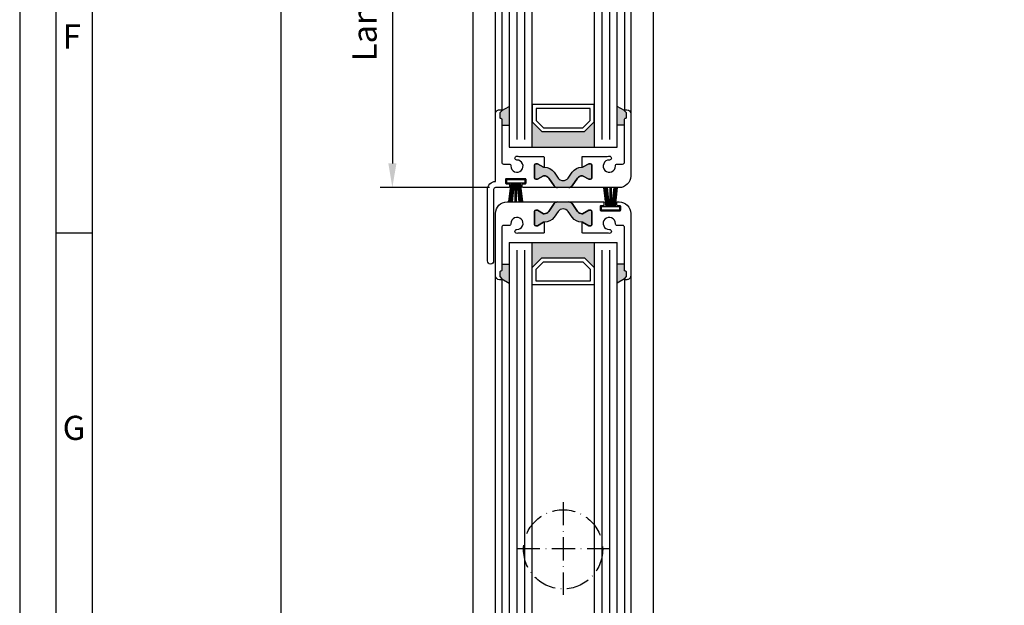
# Model space of a CAD drawing. Extents: x 5618 to 6361, y 4006 to 5057.
# Drawn here: x 5618 to 5873, y 4333 to 4485 of the extents above; entities that cross this region are included whole.
import ezdxf

# ---------------------------------------------------------------- set-up
doc = ezdxf.new("R2010")
doc.units = 0
doc.header["$MEASUREMENT"] = 0
doc.linetypes.add('ACAD_ISO10W100', pattern=[18, 12, -3, 0, -3])
doc.layers.get('0').update_dxf_attribs({"linetype": 'CONTINUOUS'})
doc.layers.get('DEFPOINTS').update_dxf_attribs({"linetype": 'CONTINUOUS'})
doc.layers.add('25720', color=7, linetype='CONTINUOUS')
doc.layers.add('Strichpunkt schmal', color=1, linetype='ACAD_ISO10W100')
doc.styles.add('Arial', font='arial.ttf')
doc.styles.add('ISO9', font='simplex')
doc.dimstyles.new('M 1zu1 schmidt', dxfattribs={"dimscale": 2.5, "dimtxt": 2.5, "dimasz": 2.5, "dimexe": 1.25, "dimexo": 0.625, "dimgap": 0.9750000000000003, "dimtad": 1, "dimdec": 1, "dimdsep": 46, "dimtxsty": 'ISO9', "dimcen": 2.5, "dimclrd": 1, "dimclre": 1, "dimclrt": 1, "dimadec": 0, "dimazin": 0, "dimtfac": 1, "dimtdec": 1, "dimtmove": 0, "dimatfit": 3, "dimfxl": 1, "dimtolj": 1, "dimtzin": 0, "dimlwd": -1, "dimarcsym": 0})

# ---------------------------------------------------------------- blocks, each defined once
blk = doc.blocks.new('*D6')
at = {"color": 1, "lineweight": -2, "transparency": 16777216}
for p, q in [((5735.451074526221, 5008.250014230205), (5682.795892191858, 5008.250014230205)), ((5735.455368941044, 4237.750016136551), (5682.795892191858, 4237.750016136551))]:
    blk.add_line(p, q, dxfattribs=at)
at = {"color": 1, "transparency": 16777216}
blk.add_line((5685.920892191858, 5002.000014230205), (5685.920892191858, 4244.000016136551), dxfattribs=at)
for points in [[(5684.879225525191, 5002.000014230205), (5686.962558858525, 5002.000014230205), (5685.920892191858, 5008.250014230205)], [(5684.879225525191, 4244.000016136551), (5686.962558858525, 4244.000016136551), (5685.920892191858, 4237.750016136551)]]:
    blk.add_solid(points, dxfattribs=at)
at = {"layer": 'DEFPOINTS', "color": 0, "transparency": 16777216}
for p in [(5737.013574526221, 5008.250014230205), (5685.920892191858, 4237.750016136551), (5737.017868941044, 4237.750016136551)]:
    blk.add_point(p, dxfattribs=at)
at = {"color": 1, "transparency": 16777216, "insert": (5678.721487429953, 4623.000015183379), "char_height": 6.25, "attachment_point": 5, "rotation": 90, "style": 'ISO9'}
blk.add_mtext('\\A1;Elementhöhe / height', dxfattribs=at)
blk = doc.blocks.new('16')
for p, q in [((-1.784245374160378, 5.750000000000114), (-1.222571878606686, 0.8000000000029104)), ((-1.482320255489867, 5.750000000000114), (-0.9206467599362895, 0.8000000000029104)), ((-1.18039513681947, 5.750000000000114), (-0.618721641265779, 0.8000000000029104)), ((-0.8784700181490734, 5.750000000000227), (-0.3167965225953822, 0.8000000000029104)), ((-0.1499909999982947, 5.750000000000114), (-0.1499909999984084, 0.8000000000029104)), ((0.1499909999984084, 5.750000000000114), (0.1499909999984084, 0.8000000000029104)), ((0.8785190181511098, 5.750000000000114), (0.3168455225974185, 0.8000000000029104)), ((1.180444136821393, 5.75), (0.618770641267929, 0.8000000000029104)), ((1.482369255492017, 5.750000000000114), (0.9206957599383259, 0.8000000000029104)), ((1.7842943741623, 5.750000000000114), (1.222620878608723, 0.8000000000029104))]:
    blk.add_line(p, q)
blk.add_lwpolyline([(2.400000000001455, 0), (-2.400000000001455, 0), (-2.400000000001455, 0.8000000000029104), (2.400000000001455, 0.8000000000029104)], close=True)
blk = doc.blocks.new('*D21')
at = {"color": 1, "lineweight": -2, "transparency": 16777216}
for p, q in [((-39.46250015439911, -369.2999976607463), (-70.74216590653516, -369.2999976607463)), ((-42.46250014884937, -548.7999976607464), (-70.74216590653512, -548.7999976607464))]:
    blk.add_line(p, q, dxfattribs=at)
at = {"color": 1, "transparency": 16777216}
blk.add_line((-67.61716590653516, -375.5499976607463), (-67.61716590653513, -542.5499976607464), dxfattribs=at)
for points in [[(-68.65883257320183, -375.5499976607463), (-66.57549923986849, -375.5499976607463), (-67.61716590653516, -369.2999976607463)], [(-68.6588325732018, -542.5499976607464), (-66.57549923986846, -542.5499976607464), (-67.61716590653512, -548.7999976607464)]]:
    blk.add_solid(points, dxfattribs=at)
at = {"layer": 'DEFPOINTS', "color": 0, "transparency": 16777216}
for p in [(-37.90000015439911, -369.2999976607463), (-67.61716590653512, -548.7999976607464), (-40.90000014884937, -548.7999976607464)]:
    blk.add_point(p, dxfattribs=at)
at = {"color": 1, "transparency": 16777216, "insert": (-74.81657066844002, -459.0499976607463), "char_height": 6.25, "attachment_point": 5, "rotation": 90, "style": 'ISO9'}
blk.add_mtext('\\A1;Lamellenhöhe / blade height', dxfattribs=at)
blk = doc.blocks.new('Basis Block 2')
for points in [[(-37.40000000000509, -527.7528047131527), (-39.30000028354243, -528.8497703883149, -0.1992077150448863), (-39.35857879817377, -528.9914190169839), (-39.74142151071101, -529.374261304547, 0.198912367379658), (-39.80000015441055, -529.5156826607454), (-39.80000015441055, -530.6499976607447, 0.4142135623730951), (-39.60000015441074, -530.8499976607454), (-39.50000015441037, -530.8499976607454, -0.4142135623730951), (-39.30000015441055, -531.0499976607462), (-39.30000015441055, -532.6499976607447), (-37.40000000000509, -532.6499976607447)], [(-9.400000000005093, -527.7528047131527), (-7.499999716467755, -528.8497703883149, 0.1992077150448863), (-7.441421201837329, -528.9914190169839), (-7.058578489300089, -529.374261304547, -0.198912367379658), (-6.999999845599632, -529.5156826607454), (-6.999999845599632, -530.6499976607447, -0.4142135623730951), (-7.19999984559945, -530.8499976607454), (-7.299999845599814, -530.8499976607454, 0.4142135623730951), (-7.499999845599632, -531.0499976607462), (-7.499999845599632, -532.6499976607447), (-9.400000000005093, -532.6499976607447)], [(-28.90000000000509, -534.2999976607462), (-31.40000000000509, -531.7999976607462), (-31.40000000000509, -538.2999976607462), (-15.40000000000509, -538.2999976607462), (-15.40000000000509, -531.7999976607462), (-17.90000000000509, -534.2999976607462)], [(-22.11151723241346, -546.3292559867368), (-21.04370939467844, -544.8042683516942, -0.25233123105354), (-18.49999973649938, -543.5262378621992), (-18.49999973649938, -543.5249976607447), (-18.35214699700191, -543.5249976607447), (-16.75, -542.5999976607491), (-16.29999999999927, -542.5999976607491, -0.4142135623730951), (-16, -542.8999976607447), (-16, -546.3499976607491, -0.4142135623730951), (-16.29999999999927, -546.6499976607447), (-16.75, -546.6499976607447), (-18.35214699700191, -545.7249976607491), (-18.51806794923323, -545.7249976607491, 0.2446984432290388), (-19.6648808112368, -546.3219906498562), (-21.10141500626378, -548.3735740970951, -0.2446984432290244), (-21.92056705055256, -548.7999976607462), (-23.39999999999964, -548.7999976607462), (-24.87943294944853, -548.7999976607462, -0.2446984432290776), (-25.69858499373731, -548.3735740970951), (-27.13511918876247, -546.3219906498562, 0.2446984432290353), (-28.28193205076786, -545.7249976607491), (-28.44785300299918, -545.7249976607491), (-30.04999999999927, -546.6499976607447), (-30.5, -546.6499976607447, -0.4142135623730951), (-30.79999999999927, -546.3499976607491), (-30.79999999999927, -542.8999976607447, -0.4142135623730951), (-30.5, -542.5999976607491), (-30.04999999999927, -542.5999976607491), (-28.30000039263177, -543.6103604051423), (-28.30000039263177, -543.5262378659172, -0.25233124250431), (-25.75629060532083, -544.8042683516942), (-24.68848276758763, -546.3292559867368, 0.5205670505517475)], [(-24.68848276758581, -554.9707393347562), (-25.75629060532083, -556.4957269697989, -0.244698443229035), (-28.21374673818718, -557.7749976607447), (-28.44785300299736, -557.7749976607447), (-30.04999999999927, -558.6999976607476), (-30.5, -558.6999976607476, -0.4142135623730951), (-30.79999999999927, -558.3999976607447), (-30.79999999999927, -554.9499976607476, -0.4142135623730951), (-30.5, -554.6499976607447), (-30.04999999999927, -554.6499976607447), (-28.44785300299736, -555.5749976607476), (-28.28193205076604, -555.5749976607476, 0.2446984432290388), (-27.13511918876247, -554.9780046716405), (-25.69858499373549, -552.9264212243943, -0.2446984432290244), (-24.87943294944671, -552.4999976607469), (-23.39999999999964, -552.4999976607469), (-21.92056705055074, -552.4999976607469, -0.2446984432290776), (-21.10141500626196, -552.9264212243943), (-19.6648808112368, -554.9780046716369, 0.2446984432290353), (-18.51806794923141, -555.5749976607476), (-18.35214699700009, -555.5749976607476), (-16.75, -554.6499976607447), (-16.29999999999927, -554.6499976607447, -0.4142135623730951), (-16, -554.9499976607476), (-16, -558.3999976607447, -0.4142135623730951), (-16.29999999999927, -558.6999976607476), (-16.75, -558.6999976607476), (-18.35214699700009, -557.7749976607447), (-18.58625326181027, -557.7749976607447, -0.2446984432290353), (-21.04370939467844, -556.4957269697989), (-22.11151723241164, -554.9707393347562, 0.5205670505517475)], [(-15.39999999999782, -569.4999976607469), (-17.89999999999782, -566.9999976607469), (-28.89999999999782, -566.9999976607469), (-31.39999999999782, -569.4999976607469), (-31.39999999999782, -562.9999976607469), (-15.39999999999782, -562.9999976607469)], [(-37.40000000000509, -573.5471906083403), (-39.30000028354243, -572.4502249331781, 0.1992077150448863), (-39.35857879817377, -572.3085763045092), (-39.74142151071101, -571.9257340169461, -0.198912367379658), (-39.80000015441055, -571.7843126607477), (-39.80000015441055, -570.6499976607447, -0.4142135623730951), (-39.60000015441074, -570.4499976607476), (-39.50000015441037, -570.4499976607476, 0.4142135623730951), (-39.30000015441055, -570.2499976607469), (-39.30000015441055, -568.6499976607447), (-37.40000000000509, -568.6499976607447)], [(-9.400000000005093, -573.5471906083403), (-7.499999716467755, -572.4502249331781, -0.1992077150448863), (-7.441421201837329, -572.3085763045092), (-7.058578489300089, -571.9257340169461, 0.198912367379658), (-6.999999845599632, -571.7843126607477), (-6.999999845599632, -570.6499976607447, 0.4142135623730951), (-7.19999984559945, -570.4499976607476), (-7.299999845599814, -570.4499976607476, -0.4142135623730951), (-7.499999845599632, -570.2499976607469), (-7.499999845599632, -568.6499976607447), (-9.400000000005093, -568.6499976607447)]]:
    blk.add_hatch(color=256).paths.add_polyline_path(points)
for p, q in [((-37.39999999999782, -379.7999976607462), (-37.40000000000509, -538.2999976607462)), ((-31.40000000000509, -538.2999976607462), (-31.39999999999782, -379.7999976607462)), ((-15.39999999999782, -379.7999976607462), (-15.40000000000509, -538.2999976607462)), ((-9.400000000005093, -538.2999976607462), (-9.399999999997817, -379.7999976607462)), ((-40.90000028353188, -529.6499976607447), (-40.90000015439909, -388.4499976607476)), ((-39.30000015439873, -389.2499976607469), (-39.30000028354243, -528.8499976607709)), ((-7.499999845611455, -389.2499976607469), (-7.499999716467755, -528.8499976607709)), ((-5.899999716467391, -388.4499976607476), (-5.899999845600178, -529.6499976607447)), ((-39.30000028354243, -528.8497703883149), (-37.40000000000509, -527.7528047131527)), ((-7.499999716467755, -528.8497703883149), (-9.400000000005093, -527.7528047131527)), ((-39.30000015441055, -532.6499976607447), (-37.40000000000509, -532.6499976607447)), ((-7.499999845599632, -532.6499976607447), (-9.400000000005093, -532.6499976607447)), ((-37.40000000000509, -538.2999976607462), (-9.400000000005093, -538.2999976607462)), ((-37.39999999999782, -562.9999976607469), (-37.40000000000509, -721.4999976607469)), ((-37.39999999999782, -562.9999976607469), (-9.399999999997817, -562.9999976607469)), ((-31.40000000000509, -721.4999976607469), (-31.39999999999782, -562.9999976607469)), ((-15.39999999999782, -562.9999976607469), (-15.40000000000509, -721.4999976607469)), ((-9.400000000005093, -721.4999976607469), (-9.399999999997817, -562.9999976607469)), ((-39.30000015441055, -568.6499976607447), (-37.40000000000509, -568.6499976607447)), ((-7.499999845599632, -568.6499976607447), (-9.400000000005093, -568.6499976607447)), ((-40.90000028353188, -712.8499976607454), (-40.90000015439909, -571.6499976607447)), ((-39.30000015439873, -572.4499976607476), (-39.30000028354243, -712.0499976607716)), ((-39.30000028354243, -572.4502249331781), (-37.40000000000509, -573.5471906083403)), ((-7.499999716467755, -572.4502249331781), (-9.400000000005093, -573.5471906083403)), ((-7.499999845611455, -572.4499976607476), (-7.499999716467755, -712.0499976607716)), ((-5.899999716467391, -571.6499976607447), (-5.899999845600178, -712.8499976607454))]:
    blk.add_line(p, q)
at = {"color": 1}
for p, q in [((-35.39999999999782, -381.7999976607462), (-35.40000000000509, -536.2999976607462)), ((-33.39999999999782, -381.7999976607462), (-33.40000000000509, -536.2999976607462)), ((-13.39999999999782, -381.7999976607462), (-13.40000000000509, -536.2999976607462)), ((-11.39999999999782, -381.7999976607462), (-11.40000000000509, -536.2999976607462)), ((-35.39999999999782, -564.9999976607469), (-35.40000000000509, -719.4999976607469)), ((-33.39999999999782, -564.9999976607469), (-33.40000000000509, -719.4999976607469)), ((-13.39999999999782, -564.9999976607469), (-13.40000000000509, -719.4999976607469)), ((-11.39999999999782, -564.9999976607469), (-11.40000000000509, -719.4999976607469))]:
    blk.add_line(p, q, dxfattribs=at)
for points in [[(-28.90000000000509, -534.2999976607462), (-17.90000000000509, -534.2999976607462), (-15.40000000000509, -531.7999976607462), (-15.40000000000509, -527.2999976607462), (-31.40000000000509, -527.2999976607462), (-31.40000000000509, -531.7999976607462)], [(-28.4857864376354, -533.2999976607462), (-18.31421356238206, -533.2999976607462), (-16.40000000000509, -531.3857840983728), (-16.40000000000509, -528.2999976607462), (-30.40000000000509, -528.2999976607462), (-30.40000000000509, -531.3857840983728)], [(-28.89999999999782, -566.9999976607469), (-17.89999999999782, -566.9999976607469), (-15.39999999999782, -569.4999976607469), (-15.39999999999782, -573.9999976607469), (-31.39999999999782, -573.9999976607469), (-31.39999999999782, -569.4999976607469)], [(-28.48578643762812, -567.9999976607469), (-18.31421356237479, -567.9999976607469), (-16.39999999999782, -569.9142112231202), (-16.39999999999782, -572.9999976607469), (-30.39999999999782, -572.9999976607469), (-30.39999999999782, -569.9142112231202)]]:
    blk.add_lwpolyline(points, close=True)
for points in [[(-40.90000014884936, -529.6548993258984, -0.4142135623999998), (-39.90000014884936, -528.6548993258984), (-39.50000014884881, -528.6548993258984, -0.6681786379000187), (-39.35857887114889, -528.9963207606961), (-39.74142150514854, -529.3791629696971, 0.198912367399933), (-39.80000014884899, -529.5205843258955), (-39.80000014884899, -530.6548993258984, 0.4142135623997334), (-39.60000014884918, -530.8548993258955), (-39.50000014884881, -530.8548993258955, -0.4142135624000663), (-39.30000014884899, -531.0548993258963), (-39.30000014884899, -542.1916373780987, 0.4142135623999998), (-38.80000014884899, -542.6916373780987), (-37.42464735344947, -542.6916373780987, -0.4196250429011094), (-36.92473236434853, -543.200857124597, 2.47860873939752), (-35.37904235014867, -541.6551671103953, -1), (-35.39748184304881, -540.6553371322952, -0.05151349760519511), (-34.87018501331204, -540.6999976607476), (-28.50000025794907, -540.6999976607476, -0.4142135623730951), (-28.30000025794834, -540.8999976607447), (-28.30000025794925, -543.5249976607447), (-28.44785300299918, -543.5249976607447), (-30.04999999999927, -542.5999976607491), (-30.5, -542.5999976607491, 0.4142135623730951), (-30.79999999999927, -542.8999976607447), (-30.79999999999927, -546.3499976607491, 0.4142135623730951), (-30.5, -546.6499976607447), (-30.04999999999927, -546.6499976607447), (-28.44785300299918, -545.7249976607491), (-28.28193205076786, -545.7249976607491, -0.244698443229028), (-27.13511918876247, -546.3219906498562), (-25.69858499373731, -548.3735740970951, 0.2446984432290145), (-24.87943294944853, -548.7999976607462), (-33.77500014884936, -548.7999976607462, -0.4142135623730951), (-33.97500014884918, -548.5999976607491), (-33.97500014884918, -547.9999976607469, -0.4142135624000662), (-33.77500014884936, -547.7999976607462), (-33.20000014884863, -547.7999976607462, 0.4142135623999), (-33.00000014884881, -547.5999976607491), (-33.00000014884881, -546.6999976607476, 0.414213562399567), (-33.20000014884863, -546.4999976607469), (-38.10000014884918, -546.4999976607469, 0.4142135623999), (-38.30000014884899, -546.6999976607476), (-38.30000014884899, -547.5999976607491, 0.414213562399567), (-38.10000014884918, -547.7999976607462), (-37.52500014884936, -547.7999976607462, -0.4142135623997333), (-37.32500014884863, -547.9999976607469), (-37.32500014884863, -548.5999976607491, -0.4142135623999), (-37.52500014884936, -548.7999976607462), (-40.90000014884936, -548.7999976607462, 0.4142135623999998), (-41.40000014884936, -549.2999976607462), (-41.40000014884936, -567.8048993258963, -1), (-43.00000014884881, -567.8048993258963), (-43.00000014884881, -549.3048993258963, -0.4142135624000077), (-40.90000014884936, -547.2048993258977)], [(-16, -546.3499976607491, -0.414213562373095), (-16.29999999999927, -546.6499976607447), (-16.75, -546.6499976607447), (-18.35214699700191, -545.7249976607491), (-18.51806794923323, -545.7249976607491, 0.2446984432290351), (-19.6648808112368, -546.3219906498562), (-21.10141500626378, -548.3735740970951, -0.2446984432290244), (-21.92056705055256, -548.7999976607462), (-23.39999999999964, -548.7999976607462), (-24.87943294944853, -548.7999976607462, -0.2446984432290349), (-25.69858499373731, -548.3735740970951), (-27.13511918876247, -546.3219906498562, 0.2446984432290353), (-28.28193205076786, -545.7249976607491), (-28.44785300299918, -545.7249976607491), (-30.04999999999927, -546.6499976607447), (-30.5, -546.6499976607447, -0.414213562373095), (-30.79999999999927, -546.3499976607491), (-30.79999999999927, -542.8999976607447, -0.4142135623730951), (-30.5, -542.5999976607491), (-30.04999999999927, -542.5999976607491), (-28.44785300299918, -543.5249976607447), (-28.213746738189, -543.5249976607447, -0.2446984432290353), (-25.75629060532083, -544.8042683516942), (-24.68848276758763, -546.3292559867368, 0.5205670505517475), (-22.11151723241346, -546.3292559867368), (-21.04370939467844, -544.8042683516942, -0.2446984432290351), (-18.58625326181209, -543.5249976607447), (-18.35214699700191, -543.5249976607447), (-16.75, -542.5999976607491), (-16.29999999999927, -542.5999976607491, -0.414213562373095), (-16, -542.8999976607447)], [(-30.79999999999927, -554.9499976607476, -0.414213562373095), (-30.5, -554.6499976607447), (-30.04999999999927, -554.6499976607447), (-28.44785300299736, -555.5749976607476), (-28.28193205076604, -555.5749976607476, 0.2446984432290351), (-27.13511918876247, -554.9780046716405), (-25.69858499373549, -552.9264212243943, -0.2446984432290244), (-24.87943294944671, -552.4999976607469), (-23.39999999999964, -552.4999976607469), (-21.92056705055074, -552.4999976607469, -0.2446984432290349), (-21.10141500626196, -552.9264212243943), (-19.6648808112368, -554.9780046716369, 0.2446984432290353), (-18.51806794923141, -555.5749976607476), (-18.35214699700009, -555.5749976607476), (-16.75, -554.6499976607447), (-16.29999999999927, -554.6499976607447, -0.414213562373095), (-16, -554.9499976607476), (-16, -558.3999976607447, -0.4142135623730951), (-16.29999999999927, -558.6999976607476), (-16.75, -558.6999976607476), (-18.35214699700009, -557.7749976607447), (-18.58625326181027, -557.7749976607447, -0.2446984432290353), (-21.04370939467844, -556.4957269697989), (-22.11151723241164, -554.9707393347562, 0.5205670505517475), (-24.68848276758581, -554.9707393347562), (-25.75629060532083, -556.4957269697989, -0.2446984432290351), (-28.21374673818718, -557.7749976607447), (-28.44785300299736, -557.7749976607447), (-30.04999999999927, -558.6999976607476), (-30.5, -558.6999976607476, -0.414213562373095), (-30.79999999999927, -558.3999976607447)], [(-16, -554.9499976607476, 0.4142135623730951), (-16.29999999999927, -554.6499976607447), (-16.75, -554.6499976607447), (-18.35214699700009, -555.5749976607476), (-18.51806794923141, -555.5749976607476, -0.2446984432290293), (-19.6648808112368, -554.9780046716369), (-21.10141500626196, -552.9264212243943, 0.2446984432291535), (-21.92056705055074, -552.4999976607469), (-13.02499971646739, -552.4999976607469, -0.4142135623999833), (-12.82499971646757, -552.6999976607476), (-12.82499971646757, -553.2999976607462, -0.4142135623998168), (-13.02499971646739, -553.4999976607469), (-13.59999971646721, -553.4999976607469, 0.4142135624002328), (-13.79999971646703, -553.6999976607476), (-13.79999971646703, -554.5999976607454, 0.4142135623999833), (-13.59999971646721, -554.7999976607462), (-8.699999716467573, -554.7999976607462, 0.4142135624000664), (-8.499999716466846, -554.5999976607454), (-8.499999716466846, -553.6999976607476, 0.4142135624000664), (-8.699999716467573, -553.4999976607469), (-9.274999716467391, -553.4999976607469, -0.4142135624000665), (-9.47499971646721, -553.2999976607462), (-9.47499971646721, -552.6999976607476, -0.4142135623999833), (-9.274999716467391, -552.4999976607469), (-8.899999716467391, -552.4999976607469, -0.4142135623999998), (-5.899999716467391, -555.4999976607469), (-5.899999716467391, -571.6499976607447, -0.4142135623999998), (-6.899999716467391, -572.6499976607447), (-7.299999716467028, -572.6499976607447, -0.668178637900622), (-7.441421072667254, -572.3085763044473), (-7.0585784386667, -571.9257340954464, 0.198912367399976), (-6.999999716466846, -571.7843126607477), (-6.999999716466846, -570.6499976607447, 0.4142135623999), (-7.199999716467573, -570.4499976607476), (-7.299999716467028, -570.4499976607476, -0.4142135623999833), (-7.499999716466846, -570.2499976607469), (-7.499999716466846, -559.1132596085445, 0.4142135623999998), (-7.999999716466846, -558.6132596085445), (-9.375352511867277, -558.6132596085445, -0.4196250429012894), (-9.875267500967311, -558.1040398620462, 2.478608739397622), (-11.42095751516717, -559.6497298762479, -1), (-11.40251802226703, -560.6495598543479, -0.05400909067352962), (-11.95497496299049, -560.5999976607454), (-18.29999960736677, -560.5999976607454, -0.4142135623730951), (-18.4999996073675, -560.3999976607447), (-18.4999996073675, -557.7749976607447), (-18.35214699700009, -557.7749976607447), (-16.75, -558.6999976607476), (-16.29999999999927, -558.6999976607476, 0.4142135623730951), (-16, -558.3999976607447)]]:
    blk.add_lwpolyline(points, format="xyb", close=True)
at = {"layer": '25720', "color": 7, "linetype": 'Continuous', "ltscale": 25.4}
for points in [[(-7.499999845599632, -542.1867357129449), (-7.499999845599632, -531.0499976607462, -0.414213562373095), (-7.299999845599814, -530.8499976607454), (-7.19999984559945, -530.8499976607454, 0.414213562373095), (-6.999999845599632, -530.6499976607447), (-6.999999845599632, -529.5156826607454, 0.198912367379658), (-7.058578489300089, -529.374261304547), (-7.441421201837329, -528.9914190169839, -0.6681786379192989), (-7.299999845599814, -528.6499976607447), (-6.899999845600178, -528.6499976607447, -0.414213562373095), (-5.899999845600178, -529.6499976607447), (-5.899999845600178, -545.7999976607462, -0.414213562373095), (-8.899999845600178, -548.7999976607462), (-21.92056705055256, -548.7999976607462, 0.2446984432290164), (-21.10141500626378, -548.3735740970951), (-19.6648808112368, -546.3219906498562, -0.2446984432290388), (-18.51806794923323, -545.7249976607491), (-18.35214699700191, -545.7249976607491), (-16.75, -546.6499976607447), (-16.29999999999927, -546.6499976607447, 0.414213562373095), (-16, -546.3499976607491), (-16, -542.8999976607447, 0.4142135623730953), (-16.29999999999927, -542.5999976607491), (-16.75, -542.5999976607491), (-18.35214699700191, -543.5249976607447), (-18.49999973649938, -543.5249976607447), (-18.49999973649938, -540.8999976607447, -0.414213562373095), (-18.29999973649956, -540.6999976607476), (-11.9549750925089, -540.6999976607476, -0.05400909071505754), (-11.40251815137981, -540.6504354671488, -0.9999999999999999), (-11.42095764424994, -541.6502654451979, 2.478608739400369), (-9.87526763009555, -543.1959554594287, -0.4196250429297702), (-9.375352641000063, -542.6867357129704), (-7.999999845599632, -542.6867357129449, 0.414213562373095)], [(-39.30000015439873, -559.1132596085445), (-39.30000015439873, -570.2499976607469, -0.414213562373095), (-39.50000015439946, -570.4499976607476), (-39.60000015439891, -570.4499976607476, 0.414213562373095), (-39.80000015439873, -570.6499976607447), (-39.80000015439873, -571.7843126607477, 0.198912367379658), (-39.74142151069918, -571.9257340169461), (-39.35857879816194, -572.3085763045092, -0.6681786379192989), (-39.50000015439946, -572.6499976607447), (-39.90000015439909, -572.6499976607447, -0.414213562373095), (-40.90000015439909, -571.6499976607447), (-40.90000015439909, -555.4999976607469, -0.414213562373095), (-37.90000015439909, -552.4999976607469), (-24.8794329494458, -552.4999976607469, 0.2446984432290164), (-25.69858499373549, -552.9264212243943), (-27.13511918876247, -554.9780046716405, -0.2446984432290388), (-28.28193205076604, -555.5749976607476), (-28.44785300299736, -555.5749976607476), (-30.04999999999927, -554.6499976607447), (-30.5, -554.6499976607447, 0.414213562373095), (-30.79999999999927, -554.9499976607476), (-30.79999999999927, -558.3999976607447, 0.4142135623730953), (-30.5, -558.6999976607476), (-30.04999999999927, -558.6999976607476), (-28.44785300299736, -557.7749976607447), (-28.30000026349899, -557.7749976607447), (-28.30000026349899, -560.3999976607447, -0.414213562373095), (-28.5000002634988, -560.5999976607454), (-34.84502490749037, -560.5999976607454, -0.05400909071505754), (-35.39748184861946, -560.6495598543479, -0.9999999999999999), (-35.37904235574842, -559.6497298762988, 2.478608739400369), (-36.92473236990281, -558.104039862068, -0.4196250429297702), (-37.42464735899921, -558.6132596085226), (-38.80000015439873, -558.6132596085445, 0.414213562373095)]]:
    blk.add_lwpolyline(points, format="xyb", close=True, dxfattribs=at)
at = {"layer": 'Strichpunkt schmal', "ltscale": 0.5}
for p, q in [((-23.39999999999873, -630.2499976607469), (-23.40000000000236, -654.2499976607469)), ((-35.40000000000055, -642.2499976607469), (-11.40000000000055, -642.2499976607505))]:
    blk.add_line(p, q, dxfattribs=at)
blk.add_circle((-23.40000000000055, -642.4999898642436), 10.25, dxfattribs=at)
at = {"xscale": -1, "rotation": 180}
blk.add_blockref('16', (-35.65000028353188, -546.7499976607469), dxfattribs=at)
at = {"xscale": -1}
blk.add_blockref('16', (-11.14999971646648, -554.5499976607462), dxfattribs=at)
dim = blk.add_linear_dim(base=(-67.61716590653512, -548.7999976607464), p1=(-37.90000015439909, -369.2999976607462), p2=(-40.90000014884936, -548.7999976607462), angle=90, text='Lamellenhöhe / blade height', dimstyle='M 1zu1 schmidt')
dim.commit()
dim.dimension.update_dxf_attribs({"geometry": '*D21', "text_midpoint": (-74.81657066844002, -459.0499976607463)})

msp = doc.modelspace()

# ---------------------------------------------------------------- linework, layer by layer
for p, q in [((5735.59286892467, 4990.040016191762), (5735.592868924643, 4255.550013786751)), ((5782.392868924644, 4272.883990666804), (5782.39286892467, 4990.450016110255)), ((5637.021908682364, 4429.832063668885), (5627.646908682364, 4429.832063668885))]:
    msp.add_line(p, q)
for points in [[(5618.271908682364, 4005.582063668885), (6360.771908682364, 4005.582063668885), (6360.771908682364, 5056.832063668885), (5618.271908682364, 5056.832063668885)], [(5627.646908682364, 4014.957063668885), (6351.396908682364, 4014.957063668885), (6351.396908682364, 5047.457063668885), (5627.646908682364, 5047.457063668885)], [(5637.021908682364, 4024.332063668885), (6342.021908682364, 4024.332063668885), (6342.021908682364, 5038.082063668885), (5637.021908682364, 5038.082063668885)]]:
    msp.add_lwpolyline(points, close=True)

# ---------------------------------------------------------------- block references
msp.add_blockref('Basis Block 2', (5782.39286892467, 4990.450016110255))

# ---------------------------------------------------------------- texts
at = {"char_height": 6.25, "attachment_point": 1, "style": 'Arial'}
for s, insert in [('F', (5629.393583508499, 4483.926862934798)), ('G', (5629.393583508499, 4382.551862934798))]:
    msp.add_mtext(s, dxfattribs=dict(at, insert=insert))

# ---------------------------------------------------------------- dimensions: what is measured, and where the dimension line sits
dim = msp.add_linear_dim(base=(5685.920892191858, 4237.750016136551), p1=(5737.013574526221, 5008.250014230205), p2=(5737.017868941044, 4237.750016136551), angle=90, text='Elementhöhe / height', dimstyle='M 1zu1 schmidt')
dim.commit()
dim.dimension.update_dxf_attribs({"geometry": '*D6', "text_midpoint": (5678.721487429953, 4623.000015183379)})

doc.saveas('drawing.dxf')
